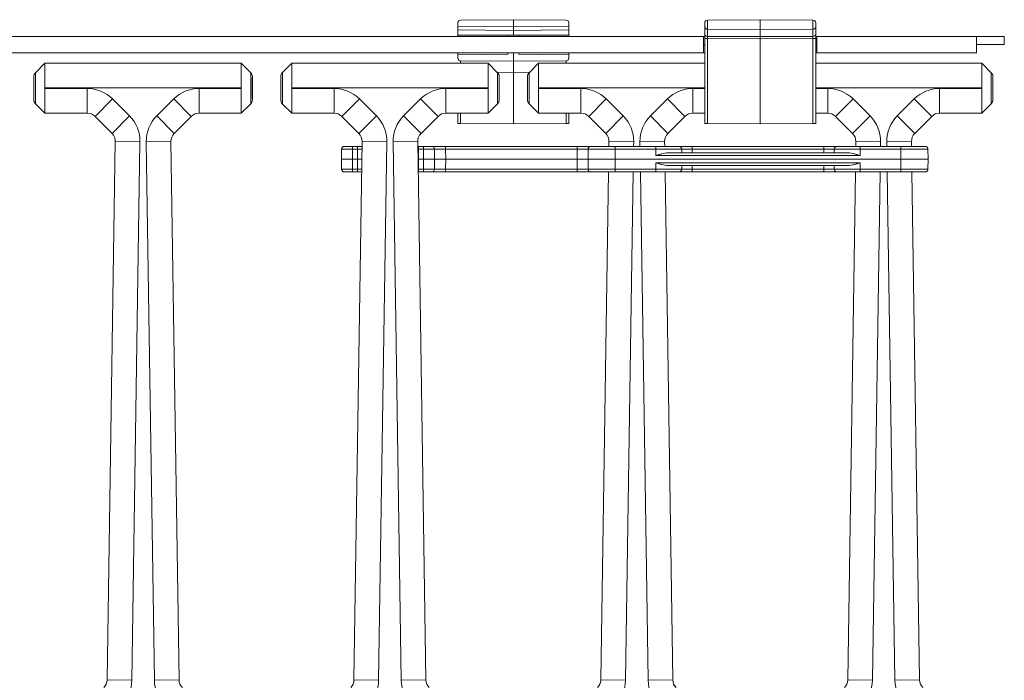
# Model space of a CAD drawing. Units: millimetres. Extents: x 59 to 249, y 83 to 219.
# Drawn here: x 144 to 188, y 174 to 204 of the extents above; entities that cross this region are included whole.
import ezdxf

# ---------------------------------------------------------------- set-up
doc = ezdxf.new("R2010")
doc.units = ezdxf.units.MM

msp = doc.modelspace()

# ---------------------------------------------------------------- linework, layer by layer
at = {"color": 7, "linetype": 'Continuous', "lineweight": 18}
for p, q in [((163.601, 204.118), (165.977, 204.138)), ((168.353, 204.118), (165.977, 204.138)), ((165.977, 204.138), (165.977, 203.821)), ((174.726, 204.118), (177.102, 204.138)), ((177.102, 203.7), (177.102, 204.138)), ((179.478, 204.118), (177.102, 204.138)), ((163.477, 203.993), (163.477, 203.843)), ((165.977, 203.821), (163.477, 203.843)), ((163.477, 203.843), (163.477, 203.679)), ((165.977, 203.821), (168.477, 203.843)), ((165.977, 203.657), (165.977, 203.821)), ((168.477, 203.993), (168.477, 203.843)), ((168.477, 203.843), (168.477, 203.679)), ((174.602, 203.81), (174.602, 203.993)), ((174.602, 203.479), (174.602, 203.81)), ((174.726, 204.118), (174.726, 203.716)), ((174.726, 203.716), (177.102, 203.7)), ((174.726, 203.716), (174.726, 203.385)), ((179.478, 203.716), (177.102, 203.7)), ((177.102, 203.376), (177.102, 203.7)), ((179.478, 204.118), (179.478, 203.716)), ((179.478, 203.716), (179.478, 203.385)), ((179.602, 203.81), (179.602, 203.993)), ((179.602, 203.479), (179.602, 203.81)), ((101.777, 203.376), (174.552, 203.376)), ((163.477, 203.679), (165.977, 203.657)), ((163.477, 203.679), (163.477, 203.458)), ((165.977, 203.436), (163.477, 203.458)), ((163.477, 203.458), (163.477, 203.448)), ((163.477, 203.448), (165.977, 203.426)), ((163.477, 203.376), (163.477, 203.448)), ((165.727, 203.428), (165.727, 203.376)), ((168.477, 203.679), (165.977, 203.657)), ((165.977, 203.436), (165.977, 203.657)), ((165.977, 203.436), (168.477, 203.458)), ((168.477, 203.448), (165.977, 203.426)), ((165.977, 203.426), (165.977, 203.436)), ((166.227, 203.428), (166.227, 203.376)), ((168.477, 203.679), (168.477, 203.458)), ((168.477, 203.458), (168.477, 203.448)), ((168.477, 203.376), (168.477, 203.448)), ((174.552, 203.376), (174.552, 202.651)), ((174.602, 203.376), (174.552, 203.376)), ((174.602, 203.291), (174.602, 203.479)), ((174.726, 203.291), (174.602, 203.291)), ((174.602, 199.46), (174.602, 203.291)), ((174.726, 203.385), (177.102, 203.376)), ((177.102, 203.281), (174.726, 203.291)), ((174.726, 203.291), (174.726, 199.459)), ((179.478, 203.385), (177.102, 203.376)), ((177.102, 203.376), (177.102, 203.281)), ((177.102, 203.281), (179.478, 203.291)), ((177.102, 199.438), (177.102, 203.281)), ((179.478, 203.291), (179.602, 203.291)), ((179.478, 203.291), (179.478, 199.459)), ((179.602, 203.291), (179.602, 203.479)), ((179.652, 203.376), (179.602, 203.376)), ((179.602, 199.46), (179.602, 203.291)), ((179.652, 203.376), (186.852, 203.376)), ((179.652, 202.651), (179.652, 203.376)), ((186.852, 203.376), (186.852, 202.651)), ((186.852, 203.376), (188.102, 203.376)), ((188.102, 203.376), (188.102, 203.026)), ((174.602, 203.026), (174.552, 203.026)), ((174.552, 203.001), (174.602, 203.001)), ((179.652, 203.026), (179.602, 203.026)), ((179.602, 203.001), (179.652, 203.001)), ((188.102, 203.026), (186.852, 203.026)), ((101.777, 202.651), (174.552, 202.651)), ((163.477, 202.651), (163.477, 202.558)), ((163.477, 202.558), (165.727, 202.578)), ((163.477, 202.558), (163.477, 202.409)), ((165.727, 202.651), (165.727, 202.578)), ((165.977, 202.651), (165.977, 202.263)), ((166.227, 202.651), (166.227, 202.578)), ((168.477, 202.558), (166.227, 202.578)), ((168.477, 202.651), (168.477, 202.558)), ((168.477, 202.558), (168.477, 202.409)), ((174.552, 202.651), (174.602, 202.651)), ((179.602, 202.651), (179.652, 202.651)), ((179.652, 202.651), (186.852, 202.651)), ((144.865, 202.176), (144.438, 201.749)), ((144.865, 202.176), (144.865, 201.063)), ((144.865, 202.176), (153.715, 202.176)), ((153.715, 202.176), (144.865, 202.176)), ((144.865, 202.176), (144.865, 202.176)), ((154.141, 201.749), (153.715, 202.176)), ((153.715, 201.063), (153.715, 202.176)), ((153.715, 202.176), (153.715, 202.176)), ((155.99, 202.176), (155.563, 201.749)), ((155.99, 202.176), (155.99, 201.063)), ((155.99, 202.176), (164.84, 202.176)), ((164.84, 202.176), (155.99, 202.176)), ((155.99, 202.176), (155.99, 202.176)), ((163.601, 202.284), (165.977, 202.263)), ((165.266, 201.749), (164.84, 202.176)), ((164.84, 201.063), (164.84, 202.176)), ((164.84, 202.176), (164.84, 202.176)), ((168.353, 202.284), (165.977, 202.263)), ((165.977, 201.763), (165.977, 202.263)), ((167.115, 202.176), (166.688, 201.749)), ((167.115, 202.176), (167.115, 201.063)), ((174.602, 202.176), (167.115, 202.176)), ((167.115, 202.176), (167.115, 202.176)), ((167.115, 202.176), (174.602, 202.176)), ((187.09, 202.176), (179.602, 202.176)), ((179.602, 202.176), (187.09, 202.176)), ((187.516, 201.749), (187.09, 202.176)), ((187.09, 201.063), (187.09, 202.176)), ((187.09, 202.176), (187.09, 202.176)), ((144.365, 201.572), (144.365, 200.53)), ((154.215, 200.53), (154.215, 201.572)), ((155.49, 201.572), (155.49, 200.53)), ((165.246, 201.77), (165.977, 201.763)), ((165.34, 200.53), (165.34, 201.572)), ((166.708, 201.77), (165.977, 201.763)), ((165.977, 201.763), (165.977, 199.438)), ((166.615, 201.572), (166.615, 200.53)), ((187.59, 200.53), (187.59, 201.572)), ((153.715, 201.063), (144.865, 201.063)), ((144.865, 201.039), (144.865, 201.063)), ((144.865, 201.039), (146.77, 201.039)), ((144.865, 201.039), (144.865, 199.926)), ((146.77, 201.039), (146.77, 199.926)), ((151.809, 199.926), (151.809, 201.039)), ((151.809, 201.039), (153.715, 201.039)), ((153.715, 201.063), (153.715, 201.039)), ((153.715, 199.926), (153.715, 201.039)), ((164.84, 201.063), (155.99, 201.063)), ((155.99, 201.039), (155.99, 201.063)), ((155.99, 201.039), (157.895, 201.039)), ((155.99, 201.039), (155.99, 199.926)), ((157.895, 201.039), (157.895, 199.926)), ((162.934, 199.926), (162.934, 201.039)), ((162.934, 201.039), (164.84, 201.039)), ((164.84, 201.063), (164.84, 201.039)), ((164.84, 199.926), (164.84, 201.039)), ((167.115, 201.039), (167.115, 201.063)), ((174.602, 201.063), (167.115, 201.063)), ((167.115, 201.039), (169.02, 201.039)), ((167.115, 201.039), (167.115, 199.926)), ((169.02, 201.039), (169.02, 199.926)), ((174.059, 199.926), (174.059, 201.039)), ((174.059, 201.039), (174.602, 201.039)), ((187.09, 201.063), (179.602, 201.063)), ((179.602, 201.039), (180.145, 201.039)), ((180.145, 201.039), (180.145, 199.926)), ((185.184, 199.926), (185.184, 201.039)), ((185.184, 201.039), (187.09, 201.039)), ((187.09, 201.063), (187.09, 201.039)), ((187.09, 199.926), (187.09, 201.039)), ((144.438, 200.353), (144.865, 199.926)), ((147.124, 199.78), (147.91, 200.566)), ((147.91, 200.566), (148.677, 199.8)), ((149.902, 199.8), (150.669, 200.566)), ((150.669, 200.566), (151.455, 199.78)), ((153.715, 199.926), (154.141, 200.353)), ((155.563, 200.353), (155.99, 199.926)), ((159.035, 200.566), (158.249, 199.78)), ((159.035, 200.566), (159.802, 199.8)), ((161.027, 199.8), (161.794, 200.566)), ((161.794, 200.566), (162.58, 199.78)), ((164.84, 199.926), (165.266, 200.353)), ((166.688, 200.353), (167.115, 199.926)), ((169.374, 199.78), (170.16, 200.566)), ((170.16, 200.566), (170.927, 199.8)), ((172.152, 199.8), (172.919, 200.566)), ((172.919, 200.566), (173.705, 199.78)), ((181.285, 200.566), (180.499, 199.78)), ((181.285, 200.566), (182.052, 199.8)), ((183.277, 199.8), (184.044, 200.566)), ((184.044, 200.566), (184.83, 199.78)), ((187.09, 199.926), (187.516, 200.353)), ((146.77, 199.926), (144.865, 199.926)), ((144.865, 199.926), (146.77, 199.926)), ((144.865, 199.926), (144.865, 199.926)), ((146.77, 199.926), (146.77, 199.926)), ((147.124, 199.78), (147.123, 199.779)), ((147.123, 199.779), (147.89, 199.013)), ((147.89, 199.013), (147.124, 199.78)), ((147.89, 199.013), (148.677, 199.8)), ((149.902, 199.8), (150.689, 199.013)), ((151.455, 199.78), (150.689, 199.013)), ((150.689, 199.013), (151.456, 199.779)), ((151.456, 199.779), (151.455, 199.78)), ((153.715, 199.926), (151.809, 199.926)), ((151.809, 199.926), (151.809, 199.926)), ((151.809, 199.926), (153.715, 199.926)), ((153.715, 199.926), (153.715, 199.926)), ((157.895, 199.926), (155.99, 199.926)), ((155.99, 199.926), (157.895, 199.926)), ((155.99, 199.926), (155.99, 199.926)), ((157.895, 199.926), (157.895, 199.926)), ((158.249, 199.78), (158.248, 199.779)), ((158.248, 199.779), (159.015, 199.013)), ((159.015, 199.013), (158.249, 199.78)), ((159.802, 199.8), (159.015, 199.013)), ((161.027, 199.8), (161.814, 199.013)), ((162.58, 199.78), (161.814, 199.013)), ((161.814, 199.013), (162.581, 199.779)), ((162.581, 199.779), (162.58, 199.78)), ((164.84, 199.926), (162.934, 199.926)), ((162.934, 199.926), (162.934, 199.926)), ((162.934, 199.926), (164.84, 199.926)), ((163.477, 199.926), (163.477, 199.46)), ((163.601, 199.459), (163.601, 199.926)), ((164.84, 199.926), (164.84, 199.926)), ((169.02, 199.926), (167.115, 199.926)), ((167.115, 199.926), (169.02, 199.926)), ((167.115, 199.926), (167.115, 199.926)), ((168.353, 199.459), (168.353, 199.926)), ((168.477, 199.926), (168.477, 199.46)), ((169.02, 199.926), (169.02, 199.926)), ((169.374, 199.78), (169.373, 199.779)), ((169.373, 199.779), (170.14, 199.013)), ((170.14, 199.013), (169.374, 199.78)), ((170.14, 199.013), (170.927, 199.8)), ((172.152, 199.8), (172.939, 199.013)), ((173.705, 199.78), (172.939, 199.013)), ((172.939, 199.013), (173.706, 199.779)), ((173.706, 199.779), (173.705, 199.78)), ((174.059, 199.926), (174.059, 199.926)), ((174.059, 199.926), (174.602, 199.926)), ((174.602, 199.926), (174.059, 199.926)), ((179.602, 199.926), (180.145, 199.926)), ((180.145, 199.926), (179.602, 199.926)), ((180.145, 199.926), (180.145, 199.926)), ((180.499, 199.78), (180.498, 199.779)), ((180.498, 199.779), (181.265, 199.013)), ((181.265, 199.013), (180.499, 199.78)), ((182.052, 199.8), (181.265, 199.013)), ((183.277, 199.8), (184.064, 199.013)), ((184.83, 199.78), (184.064, 199.013)), ((184.064, 199.013), (184.831, 199.779)), ((184.831, 199.779), (184.83, 199.78)), ((187.09, 199.926), (185.184, 199.926)), ((185.184, 199.926), (185.184, 199.926)), ((185.184, 199.926), (187.09, 199.926)), ((187.09, 199.926), (187.09, 199.926)), ((163.477, 199.46), (163.601, 199.459)), ((163.601, 199.459), (165.977, 199.438)), ((168.353, 199.459), (165.977, 199.438)), ((168.477, 199.46), (168.353, 199.459)), ((174.726, 199.459), (174.602, 199.46)), ((174.726, 199.459), (177.102, 199.438)), ((179.478, 199.459), (177.102, 199.438)), ((179.478, 199.459), (179.602, 199.46)), ((147.89, 199.013), (147.89, 199.013)), ((150.689, 199.013), (150.689, 199.013)), ((159.015, 199.013), (159.015, 199.013)), ((161.814, 199.013), (161.814, 199.013)), ((170.14, 199.013), (170.14, 199.013)), ((172.939, 199.013), (172.939, 199.013)), ((181.265, 199.013), (181.265, 199.013)), ((184.064, 199.013), (184.064, 199.013)), ((147.668, 174.378), (148.036, 198.652)), ((148.036, 198.652), (147.668, 174.379)), ((148.036, 198.652), (149.149, 198.635)), ((148.036, 198.652), (148.036, 198.652)), ((149.149, 198.635), (148.78, 174.362)), ((149.43, 198.635), (150.543, 198.652)), ((149.799, 174.362), (149.43, 198.635)), ((150.543, 198.652), (150.911, 174.379)), ((150.543, 198.652), (150.543, 198.652)), ((150.911, 174.379), (150.543, 198.652)), ((158.356, 198.426), (158.731, 198.426)), ((158.731, 198.302), (158.731, 198.426)), ((158.731, 198.426), (158.952, 198.426)), ((158.793, 174.378), (159.161, 198.652)), ((159.161, 198.652), (158.793, 174.379)), ((158.952, 198.302), (158.952, 198.426)), ((158.952, 198.426), (159.073, 198.426)), ((159.073, 198.426), (159.158, 198.426)), ((160.274, 198.635), (159.161, 198.652)), ((159.161, 198.652), (159.161, 198.652)), ((160.274, 198.635), (159.905, 174.362)), ((160.555, 198.635), (161.668, 198.652)), ((160.924, 174.362), (160.555, 198.635)), ((161.668, 198.652), (162.036, 174.378)), ((161.668, 198.652), (161.668, 198.652)), ((162.036, 174.379), (161.668, 198.652)), ((161.671, 198.426), (161.702, 198.426)), ((161.702, 198.302), (161.702, 198.426)), ((161.702, 198.426), (161.923, 198.426)), ((161.923, 198.302), (161.923, 198.426)), ((161.923, 198.426), (162.298, 198.426)), ((162.298, 198.426), (162.923, 198.426)), ((162.923, 198.302), (162.923, 198.426)), ((162.923, 198.426), (168.856, 198.426)), ((168.856, 198.302), (168.856, 198.426)), ((168.856, 198.426), (169.468, 198.426)), ((169.468, 198.426), (170.568, 198.426)), ((170.286, 198.652), (170.283, 198.426)), ((170.283, 198.426), (170.286, 198.652)), ((170.286, 198.652), (171.399, 198.635)), ((170.286, 198.652), (170.286, 198.652)), ((170.568, 198.426), (172.4, 198.426)), ((170.568, 198.426), (170.568, 198.302)), ((171.399, 198.635), (171.396, 198.426)), ((171.68, 198.635), (172.793, 198.652)), ((171.683, 198.426), (171.68, 198.635)), ((172.4, 198.426), (173.444, 198.426)), ((172.4, 198.426), (172.4, 198.302)), ((172.793, 198.652), (172.793, 198.652)), ((172.796, 198.426), (172.793, 198.652)), ((172.793, 198.652), (172.796, 198.426)), ((173.444, 198.426), (174.038, 198.426)), ((174.038, 198.302), (174.038, 198.426)), ((174.038, 198.426), (179.966, 198.426)), ((179.966, 198.302), (179.966, 198.426)), ((179.966, 198.426), (180.56, 198.426)), ((180.56, 198.426), (181.604, 198.426)), ((181.411, 198.652), (181.408, 198.426)), ((181.408, 198.426), (181.411, 198.652)), ((182.524, 198.635), (181.411, 198.652)), ((181.411, 198.652), (181.411, 198.652)), ((181.604, 198.302), (181.604, 198.426)), ((181.604, 198.426), (183.436, 198.426)), ((182.524, 198.635), (182.521, 198.426)), ((182.805, 198.635), (183.918, 198.652)), ((182.808, 198.426), (182.805, 198.635)), ((183.436, 198.302), (183.436, 198.426)), ((183.436, 198.426), (184.536, 198.426)), ((183.918, 198.652), (183.918, 198.652)), ((183.921, 198.426), (183.918, 198.652)), ((183.918, 198.652), (183.921, 198.426)), ((158.227, 197.851), (158.231, 198.302)), ((158.731, 198.302), (158.727, 197.851)), ((158.952, 198.302), (158.731, 198.302)), ((158.952, 198.302), (158.952, 197.851)), ((159.156, 198.302), (158.952, 198.302)), ((161.702, 198.302), (161.673, 198.302)), ((161.702, 198.302), (161.702, 197.851)), ((161.923, 198.302), (161.702, 198.302)), ((161.927, 197.851), (161.923, 198.302)), ((162.423, 198.302), (162.427, 197.851)), ((162.923, 198.302), (162.927, 197.851)), ((168.856, 198.302), (162.923, 198.302)), ((168.852, 197.851), (168.856, 198.302)), ((169.343, 198.302), (169.34, 197.851)), ((170.564, 197.851), (170.568, 198.302)), ((172.4, 198.302), (170.568, 198.302)), ((172.4, 198.302), (172.402, 198.015)), ((181.602, 198.015), (172.402, 198.015)), ((172.938, 198.138), (181.066, 198.138)), ((173.565, 198.138), (173.563, 198.302)), ((174.039, 198.138), (174.038, 198.302)), ((179.966, 198.302), (174.038, 198.302)), ((179.966, 198.302), (179.965, 198.138)), ((180.441, 198.302), (180.439, 198.138)), ((181.602, 198.015), (181.604, 198.302)), ((183.436, 198.302), (181.604, 198.302)), ((183.436, 198.302), (183.44, 197.851)), ((184.665, 197.851), (184.661, 198.302)), ((158.727, 197.851), (158.227, 197.851)), ((158.227, 197.851), (158.231, 197.4)), ((158.727, 197.851), (158.952, 197.851)), ((158.731, 197.4), (158.727, 197.851)), ((158.952, 197.851), (159.149, 197.851)), ((158.952, 197.4), (158.952, 197.851)), ((161.68, 197.851), (161.702, 197.851)), ((161.702, 197.851), (161.927, 197.851)), ((161.702, 197.4), (161.702, 197.851)), ((161.927, 197.851), (161.923, 197.4)), ((162.427, 197.851), (161.927, 197.851)), ((162.423, 197.4), (162.427, 197.851)), ((162.927, 197.851), (162.427, 197.851)), ((162.923, 197.4), (162.927, 197.851)), ((162.927, 197.851), (168.852, 197.851)), ((169.34, 197.851), (168.852, 197.851)), ((168.852, 197.851), (168.856, 197.4)), ((169.34, 197.851), (170.564, 197.851)), ((169.343, 197.4), (169.34, 197.851)), ((183.44, 197.851), (170.564, 197.851)), ((170.564, 197.851), (170.568, 197.4)), ((172.4, 197.4), (172.402, 197.687)), ((172.402, 197.687), (181.602, 197.687)), ((181.066, 197.563), (172.938, 197.563)), ((173.565, 197.563), (173.563, 197.4)), ((174.039, 197.563), (174.038, 197.4)), ((179.966, 197.4), (179.965, 197.563)), ((180.441, 197.4), (180.439, 197.563)), ((181.602, 197.687), (181.604, 197.4)), ((183.436, 197.4), (183.44, 197.851)), ((183.44, 197.851), (184.665, 197.851)), ((184.665, 197.851), (184.661, 197.4)), ((158.731, 197.276), (158.356, 197.276)), ((158.731, 197.4), (158.952, 197.4)), ((158.731, 197.276), (158.731, 197.4)), ((158.952, 197.276), (158.731, 197.276)), ((158.952, 197.276), (158.952, 197.4)), ((158.952, 197.4), (159.142, 197.4)), ((159.073, 197.276), (158.952, 197.276)), ((159.14, 197.276), (159.073, 197.276)), ((161.687, 197.4), (161.702, 197.4)), ((161.702, 197.276), (161.689, 197.276)), ((161.702, 197.4), (161.923, 197.4)), ((161.702, 197.276), (161.702, 197.4)), ((161.923, 197.276), (161.702, 197.276)), ((161.923, 197.276), (161.923, 197.4)), ((162.298, 197.276), (161.923, 197.276)), ((162.923, 197.276), (162.298, 197.276)), ((162.923, 197.276), (162.923, 197.4)), ((162.923, 197.4), (168.856, 197.4)), ((168.856, 197.276), (162.923, 197.276)), ((168.856, 197.276), (168.856, 197.4)), ((169.468, 197.276), (168.856, 197.276)), ((170.568, 197.276), (169.468, 197.276)), ((170.265, 197.276), (169.918, 174.379)), ((169.918, 174.378), (170.266, 197.276)), ((170.568, 197.4), (172.4, 197.4)), ((170.568, 197.4), (170.568, 197.276)), ((172.4, 197.276), (170.568, 197.276)), ((171.378, 197.276), (171.03, 174.362)), ((172.049, 174.362), (171.701, 197.276)), ((172.4, 197.4), (172.4, 197.276)), ((173.444, 197.276), (172.4, 197.276)), ((172.813, 197.276), (173.161, 174.379)), ((173.161, 174.379), (172.814, 197.276)), ((174.038, 197.276), (173.444, 197.276)), ((174.038, 197.276), (174.038, 197.4)), ((174.038, 197.4), (179.966, 197.4)), ((179.966, 197.276), (174.038, 197.276)), ((179.966, 197.276), (179.966, 197.4)), ((180.56, 197.276), (179.966, 197.276)), ((181.604, 197.276), (180.56, 197.276)), ((181.39, 197.276), (181.043, 174.379)), ((181.043, 174.378), (181.391, 197.276)), ((181.604, 197.4), (183.436, 197.4)), ((181.604, 197.276), (181.604, 197.4)), ((183.436, 197.276), (181.604, 197.276)), ((182.503, 197.276), (182.155, 174.362)), ((183.174, 174.362), (182.826, 197.276)), ((183.436, 197.276), (183.436, 197.4)), ((184.536, 197.276), (183.436, 197.276)), ((183.938, 197.276), (184.286, 174.378)), ((184.286, 174.379), (183.939, 197.276)), ((147.668, 174.379), (147.668, 174.378)), ((147.668, 174.378), (148.78, 174.362)), ((149.799, 174.362), (150.911, 174.379)), ((150.911, 174.379), (150.911, 174.379)), ((158.793, 174.379), (158.793, 174.378)), ((159.905, 174.362), (158.793, 174.378)), ((160.924, 174.362), (162.036, 174.378)), ((162.036, 174.378), (162.036, 174.379)), ((169.918, 174.379), (169.918, 174.378)), ((169.918, 174.378), (171.03, 174.362)), ((172.049, 174.362), (173.161, 174.379)), ((173.161, 174.379), (173.161, 174.379)), ((181.043, 174.379), (181.043, 174.378)), ((182.155, 174.362), (181.043, 174.378)), ((183.174, 174.362), (184.286, 174.378)), ((184.286, 174.378), (184.286, 174.379))]:
    msp.add_line(p, q, dxfattribs=at)
for centre, radius, start, end in [((163.602, 203.993), 0.125, 90.5, 180), ((168.352, 203.993), 0.125, 0, 89.5), ((174.727, 203.993), 0.125, 90.5, 180), ((174.713, 203.827), 0.113, 189.0545, 276.4737), ((179.477, 203.993), 0.125, 0, 89.5), ((179.491, 203.827), 0.113, 263.5263, 350.9455), ((174.713, 203.497), 0.113, 189.0545, 276.4737), ((179.491, 203.497), 0.113, 263.5263, 350.9455), ((163.602, 202.409), 0.125, 180, 269.5), ((168.352, 202.409), 0.125, 270.5, 0), ((171.409, 202.198), 7.809, 179.3694, 180.1625), ((158.356, 198.301), 0.125, 90, 179.5), ((159.073, 198.301), 0.125, 47.5981, 90), ((159.073, 198.301), 0.125, 47.5981, 90), ((162.298, 198.301), 0.125, 0.5, 90), ((169.468, 198.301), 0.125, 90, 179.5), ((173.441, 198.304), 0.122, 359.171, 88.507), ((180.563, 198.304), 0.122, 91.493, 180.829), ((184.536, 198.301), 0.125, 0.5, 90), ((158.356, 197.401), 0.125, 180.5, 270), ((159.073, 197.401), 0.125, 270, 302.7495), ((159.073, 197.401), 0.125, 270, 302.7495), ((162.298, 197.401), 0.125, 270, 359.5), ((169.468, 197.401), 0.125, 180.5, 270), ((173.441, 197.398), 0.122, 271.493, 0.829), ((180.563, 197.398), 0.122, 179.171, 268.507), ((184.536, 197.401), 0.125, 270, 359.5)]:
    msp.add_arc(centre, radius, start, end, dxfattribs=at)
for centre, major_axis, ratio, start_param, end_param in [((174.727, 203.291), (0, 0.125), 0.008726, 0.717472, 1.570692), ((179.477, 203.291), (0, 0.125), 0.008726, 4.712493, 5.565713), ((168.352, 201.784), (0.001, 0.5), 0.002181, 5.613225, 6.283209), ((144.365, 201.051), (0, 0.521), 0.008727, 3.12868, 6.296098), ((154.214, 201.051), (0, 0.521), 0.008727, 6.270273, 9.43769), ((155.49, 201.051), (0, 0.521), 0.008727, 3.12868, 6.296098), ((165.339, 201.051), (0, 0.521), 0.008727, 6.270273, 9.43769), ((166.615, 201.051), (0, 0.521), 0.008727, 3.12868, 6.296098), ((187.589, 201.051), (0, 0.521), 0.008727, 6.270273, 9.43769), ((146.77, 199.426), (0.617, 1.49), 0.999955, 5.890502, 6.675869), ((151.809, 199.426), (-0.617, 1.49), 0.999955, 5.890502, 6.675869), ((157.895, 199.426), (0.617, 1.49), 0.999955, 5.890502, 6.675869), ((162.934, 199.426), (-0.617, 1.49), 0.999955, 5.890502, 6.675869), ((169.02, 199.426), (0.617, 1.49), 0.999955, 5.890502, 6.675869), ((174.059, 199.426), (-0.617, 1.49), 0.999955, 5.890502, 6.675869), ((180.145, 199.426), (0.617, 1.49), 0.999955, 5.890502, 6.675869), ((185.184, 199.426), (-0.617, 1.49), 0.999955, 5.890502, 6.675869), ((146.77, 199.426), (0.191, 0.462), 0.999757, 5.890502, 6.675869), ((146.77, 199.426), (0.191, 0.462), 0.999955, 5.890502, 6.675869), ((147.536, 198.659), (1.494, 0.606), 0.999955, 5.882908, 6.683463), ((151.043, 198.659), (-1.494, 0.606), 0.999955, 5.882908, 6.683463), ((151.809, 199.426), (-0.191, 0.462), 0.999757, 5.890502, 6.675869), ((151.809, 199.426), (-0.191, 0.462), 0.999955, 5.890502, 6.675869), ((157.895, 199.426), (0.191, 0.462), 0.999757, 5.890502, 6.675869), ((157.895, 199.426), (0.191, 0.462), 0.999955, 5.890502, 6.675869), ((158.661, 198.659), (1.494, 0.606), 0.999955, 5.882908, 6.683463), ((162.168, 198.659), (-1.494, 0.606), 0.999955, 5.882908, 6.683463), ((162.934, 199.426), (-0.191, 0.462), 0.999757, 5.890502, 6.675869), ((162.934, 199.426), (-0.191, 0.462), 0.999955, 5.890502, 6.675869), ((169.02, 199.426), (0.191, 0.462), 0.999757, 5.890502, 6.675869), ((169.02, 199.426), (0.191, 0.462), 0.999955, 5.890502, 6.675869), ((169.786, 198.659), (1.494, 0.606), 0.999955, 5.882908, 6.683463), ((173.293, 198.659), (-1.494, 0.606), 0.999955, 5.882908, 6.683463), ((174.059, 199.426), (-0.191, 0.462), 0.999757, 5.890502, 6.675869), ((174.059, 199.426), (-0.191, 0.462), 0.999955, 5.890502, 6.675869), ((180.145, 199.426), (0.191, 0.462), 0.999757, 5.890502, 6.675869), ((180.145, 199.426), (0.191, 0.462), 0.999955, 5.890502, 6.675869), ((180.911, 198.659), (1.494, 0.606), 0.999955, 5.882908, 6.683463), ((184.418, 198.659), (-1.494, 0.606), 0.999955, 5.882908, 6.683463), ((185.184, 199.426), (-0.191, 0.462), 0.999757, 5.890502, 6.675869), ((185.184, 199.426), (-0.191, 0.462), 0.999955, 5.890502, 6.675869), ((147.536, 198.659), (0.463, 0.188), 0.999755, 5.882908, 6.683463), ((147.536, 198.659), (0.463, 0.188), 0.999955, 5.882908, 6.683463), ((151.043, 198.659), (0.463, -0.188), 0.999755, 2.741315, 3.54187), ((151.043, 198.659), (-0.463, 0.188), 0.999955, 5.882908, 6.683463), ((158.661, 198.659), (0.463, 0.188), 0.999755, 5.882908, 6.683463), ((158.661, 198.659), (0.463, 0.188), 0.999955, 5.882908, 6.683463), ((162.168, 198.659), (0.463, -0.188), 0.999755, 2.741315, 3.54187), ((162.168, 198.659), (-0.463, 0.188), 0.999955, 5.882908, 6.683463), ((169.786, 198.659), (0.463, 0.188), 0.999755, 5.882908, 6.683463), ((169.786, 198.659), (0.463, 0.188), 0.999955, 5.882908, 6.683463), ((173.293, 198.659), (0.463, -0.188), 0.999755, 2.741315, 3.54187), ((173.293, 198.659), (-0.463, 0.188), 0.999955, 5.882908, 6.683463), ((180.911, 198.659), (0.463, 0.188), 0.999755, 5.882908, 6.683463), ((180.911, 198.659), (0.463, 0.188), 0.999955, 5.882908, 6.683463), ((184.418, 198.659), (0.463, -0.188), 0.999755, 2.741315, 3.54187), ((184.418, 198.659), (-0.463, 0.188), 0.999955, 5.882908, 6.683463), ((158.731, 198.301), (0.5, -0.001), 0.002181, 1.570858, 3.141578), ((161.923, 198.301), (0.5, 0.001), 0.002181, 0.000014, 1.570734), ((162.923, 198.301), (0.5, -0.001), 0.002181, 1.570896, 3.141616), ((168.856, 198.301), (0.5, 0.001), 0.002181, 0.224046, 1.570696), ((170.568, 198.301), (1.225, -0.001), 0.00089, 1.570866, 3.141586), ((172.4, 198.301), (1.225, 0.001), 0.00089, 0.31836, 1.570727), ((174.038, 198.301), (0.5, -0.001), 0.002181, 1.570896, 2.823264), ((179.966, 198.301), (0.5, 0.001), 0.002181, 0.318329, 1.570696), ((181.604, 198.301), (1.225, -0.001), 0.00089, 1.570866, 2.823233), ((183.436, 198.301), (1.225, 0.001), 0.00089, 0.000007, 1.570727), ((158.731, 197.401), (0.5, 0.001), 0.002181, 3.141607, 4.712327), ((161.923, 197.401), (0.5, -0.001), 0.002181, 4.712451, 6.283171), ((162.923, 197.401), (0.5, 0.001), 0.002181, 3.141569, 4.712289), ((168.856, 197.401), (0.5, -0.001), 0.002181, 4.712489, 6.05914), ((170.568, 197.401), (1.225, 0.001), 0.00089, 3.1416, 4.71232), ((172.4, 197.401), (1.225, -0.001), 0.00089, 4.712458, 5.964826), ((174.038, 197.401), (0.5, 0.001), 0.002181, 3.459922, 4.712289), ((179.966, 197.401), (0.5, -0.001), 0.002181, 4.712489, 5.964856), ((181.604, 197.401), (1.225, 0.001), 0.00089, 3.459952, 4.71232), ((183.436, 197.401), (1.225, -0.001), 0.00089, 4.712458, 6.283178), ((147.168, 174.386), (0.46, -0.195), 0.999956, 5.898096, 6.668275), ((147.168, 174.386), (0.461, -0.195), 0.999758, 5.898096, 6.668275), ((147.168, 174.386), (1.485, -0.628), 0.999956, 5.898096, 6.668275), ((151.411, 174.386), (1.14, -1.14), 0.999921, 3.94214, 4.712389), ((151.411, 174.386), (0.354, -0.354), 0.999572, 3.94214, 4.712389), ((151.411, 174.386), (0.354, -0.354), 0.999921, 3.94214, 4.712389), ((158.293, 174.386), (0.46, -0.195), 0.999956, 5.898096, 6.668275), ((158.293, 174.386), (0.461, -0.195), 0.999758, 5.898096, 6.668275), ((158.293, 174.386), (1.485, -0.628), 0.999956, 5.898096, 6.668275), ((162.536, 174.386), (-1.485, -0.628), 0.999956, 5.898096, 6.668275), ((162.536, 174.386), (-0.46, -0.195), 0.999956, 5.898096, 6.668275), ((162.536, 174.386), (0.461, 0.195), 0.999758, 2.756503, 3.526682), ((169.418, 174.386), (0.46, -0.195), 0.999956, 5.898096, 6.668275), ((169.418, 174.386), (0.461, -0.195), 0.999758, 5.898096, 6.668275), ((169.418, 174.386), (1.485, -0.628), 0.999956, 5.898096, 6.668275), ((173.661, 174.386), (1.14, -1.14), 0.999921, 3.94214, 4.712389), ((173.661, 174.386), (0.354, -0.354), 0.999572, 3.94214, 4.712389), ((173.661, 174.386), (0.354, -0.354), 0.999921, 3.94214, 4.712389), ((180.543, 174.386), (0.46, -0.195), 0.999956, 5.898096, 6.668275), ((180.543, 174.386), (0.461, -0.195), 0.999758, 5.898096, 6.668275), ((180.543, 174.386), (1.485, -0.628), 0.999956, 5.898096, 6.668275), ((184.786, 174.386), (-1.485, -0.628), 0.999956, 5.898096, 6.668275), ((184.786, 174.386), (-0.46, -0.195), 0.999956, 5.898096, 6.668275), ((184.786, 174.386), (0.461, 0.195), 0.999758, 2.756503, 3.526682)]:
    msp.add_ellipse(centre, major_axis=major_axis, ratio=ratio, start_param=start_param, end_param=end_param, dxfattribs=at)
for points, knots in [([(144.365, 201.572), (144.365, 201.605), (144.371, 201.637), (144.396, 201.698), (144.415, 201.726), (144.438, 201.749)], [0, 0, 0, 0, 0.5, 0.5, 1, 1, 1, 1]), ([(144.438, 201.749), (144.438, 201.749), (144.438, 201.745), (144.439, 201.728), (144.439, 201.714), (144.44, 201.68), (144.44, 201.658), (144.441, 201.608), (144.441, 201.578), (144.441, 201.514), (144.441, 201.479), (144.442, 201.402), (144.442, 201.361), (144.442, 201.277), (144.442, 201.233), (144.442, 201.143), (144.442, 201.097), (144.442, 201.006), (144.442, 200.959), (144.442, 200.869), (144.442, 200.826), (144.442, 200.741), (144.442, 200.7), (144.441, 200.624), (144.441, 200.589), (144.441, 200.523), (144.441, 200.495), (144.44, 200.444), (144.44, 200.422), (144.439, 200.387), (144.439, 200.374), (144.438, 200.357), (144.438, 200.353), (144.438, 200.353)], [0, 0, 0, 0, 0.0625, 0.0625, 0.125, 0.125, 0.1875, 0.1875, 0.25, 0.25, 0.3125, 0.3125, 0.375, 0.375, 0.4375, 0.4375, 0.5, 0.5, 0.5625, 0.5625, 0.625, 0.625, 0.6875, 0.6875, 0.75, 0.75, 0.8125, 0.8125, 0.875, 0.875, 0.9375, 0.9375, 1, 1, 1, 1]), ([(154.141, 200.353), (154.141, 200.353), (154.141, 200.357), (154.14, 200.374), (154.14, 200.387), (154.139, 200.422), (154.139, 200.443), (154.138, 200.494), (154.138, 200.523), (154.138, 200.588), (154.138, 200.623), (154.137, 200.7), (154.137, 200.74), (154.137, 200.825), (154.137, 200.869), (154.137, 200.959), (154.137, 201.005), (154.137, 201.096), (154.137, 201.143), (154.137, 201.232), (154.137, 201.276), (154.137, 201.361), (154.137, 201.402), (154.138, 201.478), (154.138, 201.513), (154.138, 201.578), (154.138, 201.607), (154.139, 201.658), (154.139, 201.68), (154.14, 201.714), (154.14, 201.727), (154.141, 201.745), (154.141, 201.749), (154.141, 201.749)], [0, 0, 0, 0, 0.0625, 0.0625, 0.125, 0.125, 0.1875, 0.1875, 0.25, 0.25, 0.3125, 0.3125, 0.375, 0.375, 0.4375, 0.4375, 0.5, 0.5, 0.5625, 0.5625, 0.625, 0.625, 0.6875, 0.6875, 0.75, 0.75, 0.8125, 0.8125, 0.875, 0.875, 0.9375, 0.9375, 1, 1, 1, 1]), ([(154.215, 201.572), (154.215, 201.605), (154.208, 201.637), (154.183, 201.698), (154.164, 201.726), (154.141, 201.749)], [0, 0, 0, 0, 0.5, 0.5, 1, 1, 1, 1]), ([(155.49, 201.572), (155.49, 201.605), (155.496, 201.637), (155.521, 201.698), (155.54, 201.726), (155.563, 201.749)], [0, 0, 0, 0, 0.5, 0.5, 1, 1, 1, 1]), ([(155.563, 201.749), (155.563, 201.749), (155.563, 201.745), (155.564, 201.728), (155.564, 201.714), (155.565, 201.68), (155.565, 201.658), (155.566, 201.608), (155.566, 201.578), (155.566, 201.514), (155.566, 201.479), (155.567, 201.402), (155.567, 201.361), (155.567, 201.277), (155.567, 201.233), (155.567, 201.143), (155.567, 201.097), (155.567, 201.006), (155.567, 200.959), (155.567, 200.869), (155.567, 200.826), (155.567, 200.741), (155.567, 200.7), (155.566, 200.624), (155.566, 200.589), (155.566, 200.523), (155.566, 200.495), (155.565, 200.444), (155.565, 200.422), (155.564, 200.387), (155.564, 200.374), (155.563, 200.357), (155.563, 200.353), (155.563, 200.353)], [0, 0, 0, 0, 0.0625, 0.0625, 0.125, 0.125, 0.1875, 0.1875, 0.25, 0.25, 0.3125, 0.3125, 0.375, 0.375, 0.4375, 0.4375, 0.5, 0.5, 0.5625, 0.5625, 0.625, 0.625, 0.6875, 0.6875, 0.75, 0.75, 0.8125, 0.8125, 0.875, 0.875, 0.9375, 0.9375, 1, 1, 1, 1]), ([(165.266, 200.353), (165.266, 200.353), (165.266, 200.357), (165.265, 200.374), (165.265, 200.387), (165.264, 200.422), (165.264, 200.443), (165.263, 200.494), (165.263, 200.523), (165.263, 200.588), (165.263, 200.623), (165.262, 200.7), (165.262, 200.74), (165.262, 200.825), (165.262, 200.869), (165.262, 200.959), (165.262, 201.005), (165.262, 201.096), (165.262, 201.143), (165.262, 201.232), (165.262, 201.276), (165.262, 201.361), (165.262, 201.402), (165.263, 201.478), (165.263, 201.513), (165.263, 201.578), (165.263, 201.607), (165.264, 201.658), (165.264, 201.68), (165.265, 201.714), (165.265, 201.727), (165.266, 201.745), (165.266, 201.749), (165.266, 201.749)], [0, 0, 0, 0, 0.0625, 0.0625, 0.125, 0.125, 0.1875, 0.1875, 0.25, 0.25, 0.3125, 0.3125, 0.375, 0.375, 0.4375, 0.4375, 0.5, 0.5, 0.5625, 0.5625, 0.625, 0.625, 0.6875, 0.6875, 0.75, 0.75, 0.8125, 0.8125, 0.875, 0.875, 0.9375, 0.9375, 1, 1, 1, 1]), ([(165.34, 201.572), (165.34, 201.605), (165.333, 201.637), (165.308, 201.698), (165.289, 201.726), (165.266, 201.749)], [0, 0, 0, 0, 0.5, 0.5, 1, 1, 1, 1]), ([(166.615, 201.572), (166.615, 201.605), (166.621, 201.637), (166.646, 201.698), (166.665, 201.726), (166.688, 201.749)], [0, 0, 0, 0, 0.5, 0.5, 1, 1, 1, 1]), ([(166.688, 201.749), (166.688, 201.749), (166.688, 201.745), (166.689, 201.728), (166.689, 201.714), (166.69, 201.68), (166.69, 201.658), (166.691, 201.608), (166.691, 201.578), (166.691, 201.514), (166.691, 201.479), (166.692, 201.402), (166.692, 201.361), (166.692, 201.277), (166.692, 201.233), (166.692, 201.143), (166.692, 201.097), (166.692, 201.006), (166.692, 200.959), (166.692, 200.869), (166.692, 200.826), (166.692, 200.741), (166.692, 200.7), (166.691, 200.624), (166.691, 200.589), (166.691, 200.523), (166.691, 200.495), (166.69, 200.444), (166.69, 200.422), (166.689, 200.387), (166.689, 200.374), (166.688, 200.357), (166.688, 200.353), (166.688, 200.353)], [0, 0, 0, 0, 0.0625, 0.0625, 0.125, 0.125, 0.1875, 0.1875, 0.25, 0.25, 0.3125, 0.3125, 0.375, 0.375, 0.4375, 0.4375, 0.5, 0.5, 0.5625, 0.5625, 0.625, 0.625, 0.6875, 0.6875, 0.75, 0.75, 0.8125, 0.8125, 0.875, 0.875, 0.9375, 0.9375, 1, 1, 1, 1]), ([(187.516, 200.353), (187.516, 200.353), (187.516, 200.357), (187.515, 200.374), (187.515, 200.387), (187.514, 200.422), (187.514, 200.443), (187.513, 200.494), (187.513, 200.523), (187.513, 200.588), (187.513, 200.623), (187.512, 200.7), (187.512, 200.74), (187.512, 200.825), (187.512, 200.869), (187.512, 200.959), (187.512, 201.005), (187.512, 201.096), (187.512, 201.143), (187.512, 201.232), (187.512, 201.276), (187.512, 201.361), (187.512, 201.402), (187.513, 201.478), (187.513, 201.513), (187.513, 201.578), (187.513, 201.607), (187.514, 201.658), (187.514, 201.68), (187.515, 201.714), (187.515, 201.727), (187.516, 201.745), (187.516, 201.749), (187.516, 201.749)], [0, 0, 0, 0, 0.0625, 0.0625, 0.125, 0.125, 0.1875, 0.1875, 0.25, 0.25, 0.3125, 0.3125, 0.375, 0.375, 0.4375, 0.4375, 0.5, 0.5, 0.5625, 0.5625, 0.625, 0.625, 0.6875, 0.6875, 0.75, 0.75, 0.8125, 0.8125, 0.875, 0.875, 0.9375, 0.9375, 1, 1, 1, 1]), ([(187.59, 201.572), (187.59, 201.605), (187.583, 201.637), (187.558, 201.698), (187.539, 201.726), (187.516, 201.749)], [0, 0, 0, 0, 0.5, 0.5, 1, 1, 1, 1]), ([(144.365, 200.53), (144.365, 200.497), (144.371, 200.465), (144.396, 200.403), (144.415, 200.376), (144.438, 200.353)], [0, 0, 0, 0, 0.5, 0.5, 1, 1, 1, 1]), ([(154.215, 200.53), (154.215, 200.497), (154.208, 200.465), (154.183, 200.403), (154.164, 200.376), (154.141, 200.353)], [0, 0, 0, 0, 0.5, 0.5, 1, 1, 1, 1]), ([(155.49, 200.53), (155.49, 200.497), (155.496, 200.465), (155.521, 200.403), (155.54, 200.376), (155.563, 200.353)], [0, 0, 0, 0, 0.5, 0.5, 1, 1, 1, 1]), ([(165.34, 200.53), (165.34, 200.497), (165.333, 200.465), (165.308, 200.403), (165.289, 200.376), (165.266, 200.353)], [0, 0, 0, 0, 0.5, 0.5, 1, 1, 1, 1]), ([(166.615, 200.53), (166.615, 200.497), (166.621, 200.465), (166.646, 200.403), (166.665, 200.376), (166.688, 200.353)], [0, 0, 0, 0, 0.5, 0.5, 1, 1, 1, 1]), ([(187.59, 200.53), (187.59, 200.497), (187.583, 200.465), (187.558, 200.403), (187.539, 200.376), (187.516, 200.353)], [0, 0, 0, 0, 0.5, 0.5, 1, 1, 1, 1]), ([(172.938, 198.138), (172.895, 198.138), (172.851, 198.133), (172.763, 198.118), (172.718, 198.108), (172.628, 198.084), (172.583, 198.071), (172.493, 198.044), (172.447, 198.029), (172.402, 198.015)], [0, 0, 0, 0, 0.25, 0.25, 0.5, 0.5, 0.75, 0.75, 1, 1, 1, 1]), ([(181.066, 198.138), (181.109, 198.138), (181.153, 198.133), (181.241, 198.118), (181.286, 198.108), (181.376, 198.084), (181.421, 198.071), (181.511, 198.044), (181.557, 198.029), (181.602, 198.015)], [0, 0, 0, 0, 0.25, 0.25, 0.5, 0.5, 0.75, 0.75, 1, 1, 1, 1]), ([(172.938, 197.563), (172.895, 197.563), (172.851, 197.569), (172.763, 197.584), (172.718, 197.594), (172.628, 197.618), (172.583, 197.631), (172.493, 197.658), (172.447, 197.673), (172.402, 197.687)], [0, 0, 0, 0, 0.25, 0.25, 0.5, 0.5, 0.75, 0.75, 1, 1, 1, 1]), ([(181.066, 197.563), (181.109, 197.563), (181.153, 197.569), (181.241, 197.584), (181.286, 197.594), (181.376, 197.618), (181.421, 197.631), (181.511, 197.658), (181.557, 197.673), (181.602, 197.687)], [0, 0, 0, 0, 0.25, 0.25, 0.5, 0.5, 0.75, 0.75, 1, 1, 1, 1])]:
    msp.add_open_spline(points, degree=3, knots=knots, dxfattribs=at)

doc.saveas('drawing.dxf')
